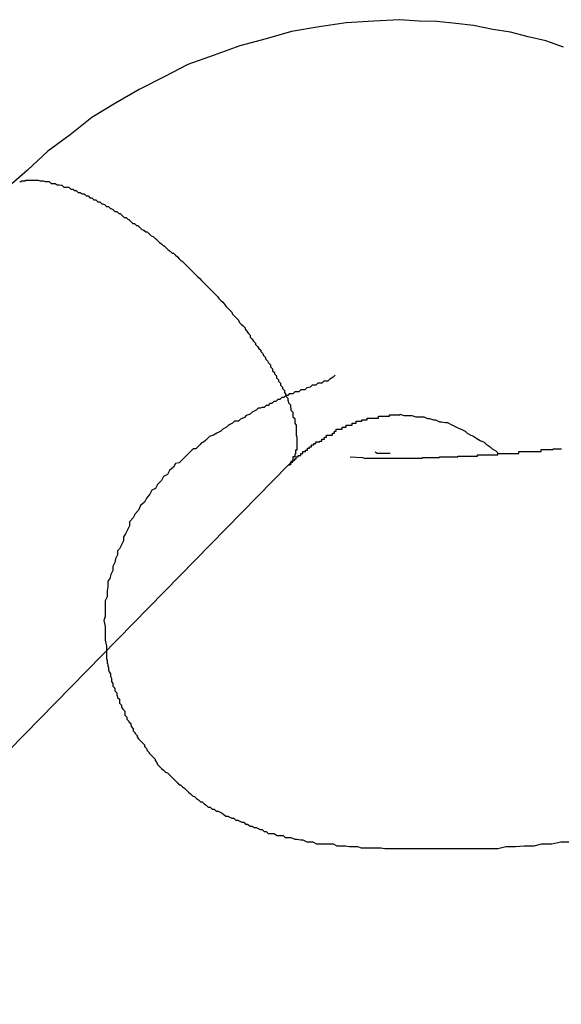
# Model space of a CAD drawing. Extents: x -33.7 to 33.7, y -32.9 to 32.9.
# Drawn here: x -30.4 to -30.3, y 4.5 to 4.7 of the extents above; entities that cross this region are included whole.
import ezdxf

# ---------------------------------------------------------------- set-up
doc = ezdxf.new("R2010")
doc.units = 0
doc.layers.get('0').update_dxf_attribs({"linetype": 'CONTINUOUS'})

msp = doc.modelspace()

# ---------------------------------------------------------------- linework, layer by layer
at = {"color": 0}
for points in [[(-30.3304, 4.655), (-30.3304, 4.655), (-30.3343, 4.6548), (-30.3385, 4.6545), (-30.3426, 4.6539), (-30.3468, 4.6532), (-30.3507, 4.6521), (-30.3547, 4.651), (-30.3586, 4.6496), (-30.3626, 4.6482), (-30.3662, 4.6463), (-30.37, 4.6444), (-30.3736, 4.6423), (-30.3772, 4.6401), (-30.3805, 4.6375), (-30.3839, 4.635), (-30.387, 4.6321), (-30.3902, 4.6293)], [(-30.3054, 4.6508), (-30.3081, 4.6518), (-30.3108, 4.6524), (-30.3135, 4.6531), (-30.3162, 4.6535), (-30.3191, 4.6541), (-30.3218, 4.6544), (-30.3247, 4.6547), (-30.3274, 4.6548), (-30.3304, 4.655)], [(-30.3882, 4.6304), (-30.388, 4.6304), (-30.388, 4.6304), (-30.388, 4.6304), (-30.388, 4.6304), (-30.388, 4.6304), (-30.388, 4.6304), (-30.388, 4.6304), (-30.388, 4.6304), (-30.388, 4.6304), (-30.388, 4.6304), (-30.388, 4.6304), (-30.388, 4.6304), (-30.388, 4.6304), (-30.388, 4.6304), (-30.388, 4.6304), (-30.388, 4.6304), (-30.388, 4.6304), (-30.3879, 4.6304), (-30.3879, 4.6304), (-30.3879, 4.6304), (-30.3879, 4.6304), (-30.3879, 4.6304), (-30.3879, 4.6304), (-30.3879, 4.6304), (-30.3879, 4.6304), (-30.3879, 4.6304), (-30.3879, 4.6304), (-30.3879, 4.6304), (-30.3879, 4.6304), (-30.3879, 4.6304), (-30.3879, 4.6304), (-30.3879, 4.6304), (-30.3879, 4.6305), (-30.3879, 4.6305), (-30.3878, 4.6305), (-30.3878, 4.6305), (-30.3878, 4.6305), (-30.3878, 4.6305), (-30.3878, 4.6305), (-30.3878, 4.6305), (-30.3878, 4.6305), (-30.3878, 4.6305), (-30.3878, 4.6305), (-30.3878, 4.6305), (-30.3878, 4.6305), (-30.3878, 4.6305), (-30.3878, 4.6305), (-30.3878, 4.6305), (-30.3878, 4.6305), (-30.3878, 4.6305), (-30.3878, 4.6305), (-30.3876, 4.6305), (-30.3876, 4.6305), (-30.3876, 4.6305), (-30.3876, 4.6305), (-30.3876, 4.6305), (-30.3876, 4.6305), (-30.3876, 4.6305), (-30.3876, 4.6305), (-30.3876, 4.6305), (-30.3876, 4.6305), (-30.3876, 4.6305), (-30.3876, 4.6305), (-30.3876, 4.6305), (-30.3876, 4.6305), (-30.3876, 4.6305), (-30.3876, 4.6305), (-30.3876, 4.6305), (-30.3875, 4.6305), (-30.3875, 4.6305), (-30.3875, 4.6305), (-30.3875, 4.6305), (-30.3875, 4.6305), (-30.3875, 4.6305), (-30.3875, 4.6305), (-30.3875, 4.6305), (-30.3875, 4.6305), (-30.3875, 4.6305), (-30.3875, 4.6305), (-30.3875, 4.6305), (-30.3875, 4.6305), (-30.3875, 4.6305), (-30.3875, 4.6305), (-30.3875, 4.6305), (-30.3875, 4.6305), (-30.3873, 4.6305), (-30.3873, 4.6305), (-30.3873, 4.6305), (-30.3873, 4.6305), (-30.3873, 4.6305), (-30.3873, 4.6305), (-30.3873, 4.6305), (-30.3873, 4.6305), (-30.3873, 4.6305), (-30.3873, 4.6305), (-30.3873, 4.6305), (-30.3873, 4.6305), (-30.3873, 4.6305), (-30.3873, 4.6305), (-30.3873, 4.6305), (-30.3873, 4.6306), (-30.3873, 4.6306), (-30.3872, 4.6306), (-30.3872, 4.6306), (-30.3872, 4.6306), (-30.3872, 4.6306), (-30.3872, 4.6306), (-30.3872, 4.6306), (-30.3872, 4.6306), (-30.3872, 4.6306), (-30.3872, 4.6306), (-30.3872, 4.6306), (-30.3872, 4.6306), (-30.3872, 4.6306), (-30.3872, 4.6306), (-30.3872, 4.6306), (-30.3872, 4.6306), (-30.3872, 4.6306), (-30.3872, 4.6306), (-30.387, 4.6306), (-30.387, 4.6306), (-30.387, 4.6306), (-30.387, 4.6306), (-30.387, 4.6306), (-30.387, 4.6306), (-30.387, 4.6306), (-30.387, 4.6306), (-30.387, 4.6306), (-30.387, 4.6306), (-30.387, 4.6306), (-30.387, 4.6306), (-30.387, 4.6306), (-30.387, 4.6306), (-30.387, 4.6306), (-30.387, 4.6306), (-30.387, 4.6306), (-30.3868, 4.6306), (-30.3868, 4.6306), (-30.3868, 4.6306), (-30.3868, 4.6306), (-30.3868, 4.6306), (-30.3868, 4.6306), (-30.3868, 4.6306), (-30.3868, 4.6306), (-30.3868, 4.6306), (-30.3868, 4.6306), (-30.3868, 4.6306), (-30.3868, 4.6306), (-30.3868, 4.6306), (-30.3868, 4.6306), (-30.3868, 4.6306), (-30.3868, 4.6306), (-30.3868, 4.6306), (-30.3866, 4.6306), (-30.3866, 4.6306), (-30.3866, 4.6306), (-30.3866, 4.6306), (-30.3866, 4.6306), (-30.3866, 4.6306), (-30.3866, 4.6306), (-30.3866, 4.6306), (-30.3866, 4.6306), (-30.3866, 4.6306), (-30.3866, 4.6306), (-30.3866, 4.6306), (-30.3866, 4.6306), (-30.3866, 4.6306), (-30.3866, 4.6306), (-30.3866, 4.6306), (-30.3866, 4.6306), (-30.3863, 4.6306), (-30.3863, 4.6306), (-30.3863, 4.6306), (-30.3863, 4.6306), (-30.3863, 4.6306), (-30.3863, 4.6306), (-30.3863, 4.6306), (-30.3863, 4.6306), (-30.3862, 4.6306), (-30.3862, 4.6306), (-30.3862, 4.6306), (-30.3862, 4.6306), (-30.3862, 4.6306), (-30.3862, 4.6306), (-30.3862, 4.6306), (-30.3862, 4.6306)], [(-30.3862, 4.6306), (-30.3854, 4.6306), (-30.3854, 4.6306), (-30.3851, 4.6305), (-30.3851, 4.6305), (-30.3851, 4.6305), (-30.3851, 4.6305), (-30.3849, 4.6305), (-30.3849, 4.6305), (-30.3849, 4.6305), (-30.3849, 4.6305), (-30.3846, 4.6305), (-30.3846, 4.6305), (-30.3846, 4.6305), (-30.3846, 4.6305), (-30.3846, 4.6305), (-30.3846, 4.6305), (-30.3846, 4.6305), (-30.3846, 4.6305), (-30.3846, 4.6305), (-30.3843, 4.6304), (-30.3843, 4.6304), (-30.3843, 4.6304), (-30.3843, 4.6304), (-30.384, 4.6304), (-30.384, 4.6304), (-30.384, 4.6304), (-30.384, 4.6304), (-30.3837, 4.6304), (-30.3837, 4.6304), (-30.3837, 4.6304), (-30.3837, 4.6304), (-30.3837, 4.6304), (-30.3837, 4.6304), (-30.3837, 4.6304), (-30.3837, 4.6304), (-30.3837, 4.6304), (-30.3834, 4.6301), (-30.3834, 4.6301), (-30.3834, 4.6301), (-30.3834, 4.6301), (-30.3831, 4.6301), (-30.3831, 4.6301), (-30.3831, 4.6301), (-30.3831, 4.6301), (-30.3828, 4.6301), (-30.3828, 4.6301), (-30.3828, 4.6301), (-30.3828, 4.6301), (-30.3828, 4.6301), (-30.3828, 4.6301), (-30.3828, 4.6301), (-30.3828, 4.6301), (-30.3828, 4.6301), (-30.3825, 4.6299), (-30.3825, 4.6299), (-30.3825, 4.6299), (-30.3825, 4.6299), (-30.3822, 4.6299), (-30.3822, 4.6299), (-30.3822, 4.6299), (-30.3822, 4.6299), (-30.3819, 4.6298), (-30.3819, 4.6298), (-30.3819, 4.6298), (-30.3819, 4.6298), (-30.3818, 4.6298), (-30.3818, 4.6298), (-30.3818, 4.6298), (-30.3818, 4.6298), (-30.3818, 4.6298), (-30.3815, 4.6295), (-30.3815, 4.6295), (-30.3815, 4.6295), (-30.3815, 4.6295), (-30.3812, 4.6295), (-30.3812, 4.6295), (-30.3812, 4.6295), (-30.3812, 4.6295), (-30.3809, 4.6295), (-30.3809, 4.6295), (-30.3809, 4.6295), (-30.3809, 4.6295), (-30.3807, 4.6295), (-30.3807, 4.6295), (-30.3807, 4.6295), (-30.3807, 4.6295), (-30.3807, 4.6295), (-30.3804, 4.6292), (-30.3804, 4.6292), (-30.3804, 4.6292), (-30.3804, 4.6292), (-30.3801, 4.6292), (-30.3801, 4.6292), (-30.3801, 4.6292), (-30.3801, 4.6292), (-30.3798, 4.629), (-30.3798, 4.629), (-30.3798, 4.629), (-30.3798, 4.629), (-30.3796, 4.629), (-30.3796, 4.629), (-30.3796, 4.629), (-30.3796, 4.629), (-30.3796, 4.629), (-30.3793, 4.6287), (-30.3793, 4.6287), (-30.3793, 4.6287), (-30.3793, 4.6287), (-30.379, 4.6287), (-30.379, 4.6287), (-30.379, 4.6287), (-30.379, 4.6287), (-30.3787, 4.6285), (-30.3787, 4.6285), (-30.3787, 4.6285), (-30.3787, 4.6285), (-30.3784, 4.6285), (-30.3784, 4.6285), (-30.3784, 4.6285), (-30.3784, 4.6285), (-30.3784, 4.6285), (-30.3781, 4.6282), (-30.3781, 4.6282), (-30.3781, 4.6282), (-30.3781, 4.6282), (-30.3778, 4.6282), (-30.3778, 4.6282), (-30.3778, 4.6282), (-30.3778, 4.6282), (-30.3775, 4.6279), (-30.3775, 4.6279), (-30.3775, 4.6279), (-30.3775, 4.6279), (-30.3772, 4.6279), (-30.3772, 4.6279), (-30.3772, 4.6279), (-30.3772, 4.6279), (-30.3772, 4.6279), (-30.3769, 4.6276), (-30.3769, 4.6276), (-30.3769, 4.6276), (-30.3769, 4.6276), (-30.3766, 4.6276), (-30.3766, 4.6276), (-30.3766, 4.6276), (-30.3766, 4.6276), (-30.3763, 4.6273), (-30.3763, 4.6273), (-30.3763, 4.6273), (-30.3763, 4.6273), (-30.376, 4.6273), (-30.376, 4.6273), (-30.376, 4.6273), (-30.376, 4.6273), (-30.376, 4.6273), (-30.3757, 4.627), (-30.3757, 4.627), (-30.3756, 4.627), (-30.3756, 4.627), (-30.3753, 4.6269), (-30.3753, 4.6269), (-30.3753, 4.6269), (-30.3753, 4.6269), (-30.375, 4.6266), (-30.375, 4.6266), (-30.375, 4.6266), (-30.375, 4.6266), (-30.3747, 4.6266), (-30.3747, 4.6266), (-30.3747, 4.6266), (-30.3747, 4.6266), (-30.3747, 4.6266), (-30.3744, 4.6263), (-30.3744, 4.6263), (-30.3743, 4.6263), (-30.3743, 4.6263), (-30.374, 4.6261), (-30.374, 4.6261), (-30.374, 4.6261), (-30.374, 4.6261), (-30.3737, 4.6258), (-30.3737, 4.6258), (-30.3737, 4.6258), (-30.3737, 4.6258), (-30.3734, 4.6258), (-30.3734, 4.6258), (-30.3734, 4.6258), (-30.3734, 4.6258), (-30.3734, 4.6258), (-30.3731, 4.6255), (-30.3731, 4.6255), (-30.3729, 4.6255), (-30.3729, 4.6255), (-30.3726, 4.6252), (-30.3726, 4.6252), (-30.3726, 4.6252), (-30.3726, 4.6252), (-30.3723, 4.6249), (-30.3723, 4.6249), (-30.3723, 4.6249), (-30.3723, 4.6249), (-30.372, 4.6249), (-30.372, 4.6249), (-30.372, 4.6249), (-30.372, 4.6249), (-30.372, 4.6249), (-30.3717, 4.6246), (-30.3717, 4.6246), (-30.3716, 4.6246), (-30.3716, 4.6246), (-30.3713, 4.6243), (-30.3713, 4.6243), (-30.3713, 4.6243), (-30.3713, 4.6243), (-30.371, 4.624), (-30.371, 4.624), (-30.371, 4.624), (-30.371, 4.624), (-30.3707, 4.624), (-30.3707, 4.624), (-30.3707, 4.624), (-30.3707, 4.624), (-30.3707, 4.624), (-30.3704, 4.6237), (-30.3704, 4.6237), (-30.3702, 4.6237), (-30.3702, 4.6237), (-30.3699, 4.6234), (-30.3699, 4.6234), (-30.3699, 4.6234), (-30.3699, 4.6234), (-30.3696, 4.6231), (-30.3696, 4.6231), (-30.3696, 4.6231), (-30.3696, 4.6231), (-30.3693, 4.623), (-30.3693, 4.623), (-30.3693, 4.623), (-30.3693, 4.623), (-30.3693, 4.623), (-30.369, 4.6227), (-30.369, 4.6227), (-30.3688, 4.6227), (-30.3688, 4.6227), (-30.3685, 4.6224), (-30.3685, 4.6224), (-30.3685, 4.6224), (-30.3685, 4.6224), (-30.3682, 4.6221), (-30.3682, 4.6221), (-30.3682, 4.6221), (-30.3682, 4.6221), (-30.3679, 4.622), (-30.3679, 4.622), (-30.3679, 4.622), (-30.3679, 4.622), (-30.3679, 4.622), (-30.3676, 4.6217), (-30.3676, 4.6217), (-30.3675, 4.6217), (-30.3675, 4.6217), (-30.3672, 4.6214), (-30.3672, 4.6214), (-30.3672, 4.6214), (-30.3672, 4.6214), (-30.3669, 4.6211), (-30.3669, 4.6211), (-30.3669, 4.6211), (-30.3669, 4.6211), (-30.3666, 4.6209), (-30.3666, 4.6209), (-30.3666, 4.6209), (-30.3666, 4.6209), (-30.3666, 4.6209), (-30.3663, 4.6206), (-30.3663, 4.6206), (-30.3662, 4.6206), (-30.3662, 4.6206), (-30.3659, 4.6203), (-30.3659, 4.6203), (-30.3659, 4.6203), (-30.3659, 4.6203), (-30.3656, 4.62), (-30.3656, 4.62), (-30.3656, 4.62), (-30.3656, 4.62), (-30.3653, 4.6198), (-30.3653, 4.6198), (-30.3653, 4.6198), (-30.3653, 4.6198), (-30.3653, 4.6198), (-30.365, 4.6195), (-30.365, 4.6195), (-30.3648, 4.6195), (-30.3648, 4.6195), (-30.3645, 4.6192), (-30.3645, 4.6192), (-30.3645, 4.6192), (-30.3645, 4.6192), (-30.3642, 4.6189), (-30.3642, 4.6189), (-30.3642, 4.6189), (-30.3642, 4.6189), (-30.3639, 4.6186), (-30.3639, 4.6186), (-30.3639, 4.6186), (-30.3639, 4.6186), (-30.3639, 4.6186), (-30.3636, 4.6183), (-30.3636, 4.6183), (-30.3635, 4.6183), (-30.3635, 4.6183), (-30.3632, 4.618), (-30.3632, 4.618), (-30.3632, 4.618), (-30.3632, 4.618), (-30.3629, 4.6177), (-30.3629, 4.6177), (-30.3629, 4.6177), (-30.3629, 4.6177), (-30.3626, 4.6174), (-30.3626, 4.6174), (-30.3626, 4.6174), (-30.3626, 4.6174), (-30.3626, 4.6174), (-30.3623, 4.6171), (-30.3623, 4.6171), (-30.3623, 4.6171), (-30.3623, 4.6171), (-30.362, 4.6168), (-30.362, 4.6168), (-30.362, 4.6168), (-30.362, 4.6168), (-30.3617, 4.6165), (-30.3617, 4.6165), (-30.3617, 4.6165), (-30.3617, 4.6165), (-30.3614, 4.6162), (-30.3614, 4.6162), (-30.3614, 4.6162), (-30.3614, 4.6162), (-30.3614, 4.6162), (-30.3611, 4.6159), (-30.3611, 4.6159), (-30.3611, 4.6159), (-30.3611, 4.6159), (-30.3608, 4.6156), (-30.3608, 4.6156), (-30.3608, 4.6156), (-30.3608, 4.6156), (-30.3605, 4.6153), (-30.3605, 4.6153), (-30.3605, 4.6153), (-30.3605, 4.6153), (-30.3602, 4.615), (-30.3602, 4.615), (-30.3602, 4.615), (-30.3602, 4.615), (-30.3602, 4.615), (-30.3599, 4.6147), (-30.3599, 4.6147), (-30.3599, 4.6147), (-30.3599, 4.6147), (-30.3596, 4.6144), (-30.3596, 4.6144), (-30.3596, 4.6144), (-30.3596, 4.6144), (-30.3593, 4.6141), (-30.3593, 4.6141), (-30.3593, 4.6141), (-30.3593, 4.6141), (-30.359, 4.6138), (-30.359, 4.6138), (-30.359, 4.6138), (-30.359, 4.6138), (-30.359, 4.6138), (-30.3587, 4.6135), (-30.3587, 4.6135), (-30.3587, 4.6135), (-30.3587, 4.6135), (-30.3584, 4.6132), (-30.3584, 4.6132), (-30.3584, 4.6132), (-30.3584, 4.6132), (-30.3581, 4.6129), (-30.3581, 4.6129), (-30.3581, 4.6129), (-30.3581, 4.6129), (-30.3579, 4.6126), (-30.3579, 4.6126), (-30.3579, 4.6126), (-30.3579, 4.6126), (-30.3579, 4.6126), (-30.3576, 4.6123), (-30.3576, 4.6123), (-30.3576, 4.6123), (-30.3576, 4.6123), (-30.3573, 4.612), (-30.3573, 4.612), (-30.3573, 4.612), (-30.3573, 4.612), (-30.357, 4.6117), (-30.357, 4.6117), (-30.357, 4.6117), (-30.357, 4.6117), (-30.3568, 4.6114), (-30.3568, 4.6114), (-30.3568, 4.6114), (-30.3568, 4.6114), (-30.3568, 4.6114), (-30.3565, 4.6111), (-30.3565, 4.6111), (-30.3565, 4.6111), (-30.3565, 4.6111), (-30.3562, 4.6108), (-30.3562, 4.6108), (-30.3562, 4.6108), (-30.3562, 4.6108), (-30.3559, 4.6105), (-30.3559, 4.6105), (-30.3559, 4.6105), (-30.3559, 4.6105), (-30.3558, 4.6102), (-30.3558, 4.6102), (-30.3558, 4.6102), (-30.3558, 4.6102), (-30.3558, 4.6102), (-30.3555, 4.6099), (-30.3555, 4.6099), (-30.3555, 4.6099), (-30.3555, 4.6099), (-30.3552, 4.6096), (-30.3552, 4.6096), (-30.3552, 4.6096), (-30.3552, 4.6096), (-30.3549, 4.6093), (-30.3549, 4.6093), (-30.3549, 4.6093), (-30.3549, 4.6093), (-30.3548, 4.609), (-30.3548, 4.609), (-30.3548, 4.609), (-30.3548, 4.609), (-30.3548, 4.609), (-30.3545, 4.6087), (-30.3545, 4.6087), (-30.3545, 4.6087), (-30.3545, 4.6087), (-30.3542, 4.6084), (-30.3542, 4.6084), (-30.3542, 4.6084), (-30.3542, 4.6084), (-30.3539, 4.6081), (-30.3539, 4.6081), (-30.3539, 4.6081), (-30.3539, 4.6081), (-30.3539, 4.6079), (-30.3539, 4.6079), (-30.3539, 4.6079), (-30.3539, 4.6079), (-30.3539, 4.6079), (-30.3536, 4.6076), (-30.3536, 4.6076), (-30.3536, 4.6076), (-30.3536, 4.6076), (-30.3534, 4.6073), (-30.3534, 4.6073), (-30.3534, 4.6073), (-30.3534, 4.6073), (-30.3531, 4.607), (-30.3531, 4.607), (-30.3531, 4.607), (-30.3531, 4.607), (-30.3531, 4.6067), (-30.3531, 4.6067), (-30.3531, 4.6067), (-30.3531, 4.6067), (-30.3531, 4.6067), (-30.3528, 4.6064), (-30.3528, 4.6064), (-30.3528, 4.6064), (-30.3528, 4.6064), (-30.3526, 4.6061), (-30.3526, 4.6061), (-30.3526, 4.6061), (-30.3526, 4.6061), (-30.3523, 4.6058), (-30.3523, 4.6058), (-30.3523, 4.6058), (-30.3523, 4.6058), (-30.3523, 4.6056), (-30.3523, 4.6056), (-30.3523, 4.6056), (-30.3523, 4.6056), (-30.3523, 4.6056), (-30.352, 4.6053), (-30.352, 4.6053), (-30.352, 4.6053), (-30.352, 4.6053), (-30.3518, 4.605), (-30.3518, 4.605), (-30.3518, 4.605), (-30.3518, 4.605), (-30.3515, 4.6047), (-30.3515, 4.6047), (-30.3515, 4.6047), (-30.3515, 4.6047), (-30.3515, 4.6045), (-30.3515, 4.6045), (-30.3515, 4.6045), (-30.3515, 4.6045), (-30.3515, 4.6045), (-30.3512, 4.6042), (-30.3512, 4.6042), (-30.3512, 4.6042), (-30.3512, 4.6042), (-30.3511, 4.6039), (-30.3511, 4.6039), (-30.3511, 4.6039), (-30.3511, 4.6039), (-30.3508, 4.6036), (-30.3508, 4.6036), (-30.3508, 4.6036), (-30.3508, 4.6036), (-30.3508, 4.6034), (-30.3508, 4.6034), (-30.3508, 4.6034), (-30.3508, 4.6034), (-30.3508, 4.6034), (-30.3505, 4.6031), (-30.3505, 4.6031), (-30.3505, 4.6031), (-30.3505, 4.6031), (-30.3503, 4.6028), (-30.3503, 4.6028), (-30.3503, 4.6028), (-30.3503, 4.6028), (-30.35, 4.6025), (-30.35, 4.6025), (-30.35, 4.6025), (-30.35, 4.6025), (-30.35, 4.6022), (-30.35, 4.6022), (-30.35, 4.6022), (-30.35, 4.6022), (-30.35, 4.6022), (-30.3497, 4.6019), (-30.3497, 4.6019), (-30.3497, 4.6019), (-30.3497, 4.6019), (-30.3497, 4.6016), (-30.3497, 4.6016), (-30.3497, 4.6016), (-30.3497, 4.6016), (-30.3494, 4.6013), (-30.3494, 4.6013), (-30.3494, 4.6013), (-30.3494, 4.6013), (-30.3494, 4.6011), (-30.3494, 4.6011), (-30.3494, 4.6011), (-30.3494, 4.6011), (-30.3494, 4.6011), (-30.3491, 4.6008), (-30.3491, 4.6008), (-30.3491, 4.6008), (-30.3491, 4.6008), (-30.3491, 4.6005), (-30.3491, 4.6005), (-30.3491, 4.6005), (-30.3491, 4.6005), (-30.3488, 4.6002), (-30.3488, 4.6002), (-30.3488, 4.6002), (-30.3488, 4.6002), (-30.3488, 4.6), (-30.3488, 4.6), (-30.3488, 4.6), (-30.3488, 4.6), (-30.3488, 4.6), (-30.3485, 4.5997), (-30.3485, 4.5997), (-30.3485, 4.5997), (-30.3485, 4.5997), (-30.3485, 4.5994), (-30.3485, 4.5994), (-30.3485, 4.5994), (-30.3485, 4.5994), (-30.3482, 4.5991), (-30.3482, 4.5991), (-30.3482, 4.5991), (-30.3482, 4.5991), (-30.3482, 4.5989), (-30.3482, 4.5989), (-30.3482, 4.5989), (-30.3482, 4.5989), (-30.3482, 4.5989), (-30.3479, 4.5986), (-30.3479, 4.5986), (-30.3479, 4.5986), (-30.3479, 4.5986), (-30.3479, 4.5983), (-30.3479, 4.5983), (-30.3479, 4.5983), (-30.3479, 4.5983), (-30.3477, 4.598), (-30.3477, 4.598), (-30.3477, 4.598), (-30.3477, 4.598), (-30.3477, 4.5977), (-30.3477, 4.5977), (-30.3477, 4.5977), (-30.3477, 4.5977), (-30.3477, 4.5977), (-30.3474, 4.5974), (-30.3474, 4.5974), (-30.3474, 4.5974), (-30.3474, 4.5974), (-30.3474, 4.5971), (-30.3474, 4.5971), (-30.3474, 4.5971), (-30.3474, 4.5971), (-30.3473, 4.5968), (-30.3473, 4.5968), (-30.3473, 4.5968), (-30.3473, 4.5968), (-30.3473, 4.5967), (-30.3473, 4.5967), (-30.3473, 4.5967), (-30.3473, 4.5967), (-30.3473, 4.5967), (-30.347, 4.5964), (-30.347, 4.5964), (-30.347, 4.5964), (-30.347, 4.5964), (-30.347, 4.5961), (-30.347, 4.5961), (-30.347, 4.5961), (-30.347, 4.5961), (-30.3469, 4.5958), (-30.3469, 4.5958), (-30.3469, 4.5958), (-30.3469, 4.5958), (-30.3469, 4.5956), (-30.3469, 4.5956), (-30.3469, 4.5956), (-30.3469, 4.5956), (-30.3469, 4.5956), (-30.3466, 4.5953), (-30.3466, 4.5953), (-30.3466, 4.5953), (-30.3466, 4.5953), (-30.3466, 4.595), (-30.3466, 4.595), (-30.3466, 4.595), (-30.3466, 4.595), (-30.3466, 4.5947), (-30.3466, 4.5947), (-30.3466, 4.5947), (-30.3466, 4.5947), (-30.3466, 4.5946), (-30.3466, 4.5946), (-30.3466, 4.5946), (-30.3466, 4.5946), (-30.3466, 4.5946), (-30.3463, 4.5943), (-30.3463, 4.5943), (-30.3463, 4.5943), (-30.3463, 4.5943), (-30.3463, 4.594), (-30.3463, 4.594), (-30.3463, 4.594), (-30.3463, 4.594), (-30.3463, 4.5937), (-30.3463, 4.5937), (-30.3463, 4.5937), (-30.3463, 4.5937), (-30.3463, 4.5936), (-30.3463, 4.5936), (-30.3463, 4.5936), (-30.3463, 4.5936), (-30.3463, 4.5936), (-30.3461, 4.5933), (-30.3461, 4.5933), (-30.3461, 4.5933), (-30.3461, 4.5933), (-30.3461, 4.593), (-30.3461, 4.593), (-30.3461, 4.593), (-30.3461, 4.593), (-30.3461, 4.5927), (-30.3461, 4.5927), (-30.3461, 4.5927), (-30.3461, 4.5927), (-30.3461, 4.5927), (-30.3461, 4.5927), (-30.3461, 4.5927), (-30.3461, 4.5927), (-30.3461, 4.5927), (-30.3461, 4.5924), (-30.3461, 4.5924), (-30.3461, 4.5924), (-30.3461, 4.5924), (-30.3461, 4.5921), (-30.3461, 4.5921), (-30.3461, 4.5921), (-30.3461, 4.5921), (-30.3461, 4.5918), (-30.3461, 4.5918), (-30.3461, 4.5918), (-30.3461, 4.5918), (-30.3461, 4.5918), (-30.3461, 4.5918), (-30.3461, 4.5918), (-30.3461, 4.5918), (-30.3461, 4.5918), (-30.346, 4.5915), (-30.346, 4.5915), (-30.346, 4.5915), (-30.346, 4.5915), (-30.346, 4.5913), (-30.346, 4.5913), (-30.346, 4.5913), (-30.346, 4.5913), (-30.346, 4.591), (-30.346, 4.591), (-30.346, 4.591), (-30.346, 4.591), (-30.346, 4.591), (-30.346, 4.591), (-30.346, 4.591), (-30.346, 4.591), (-30.346, 4.591), (-30.346, 4.5907), (-30.346, 4.5907), (-30.346, 4.5907), (-30.346, 4.5907), (-30.346, 4.5905), (-30.346, 4.5905), (-30.346, 4.5905), (-30.346, 4.5905), (-30.346, 4.5902), (-30.346, 4.5902), (-30.346, 4.5902), (-30.346, 4.5902), (-30.346, 4.5902), (-30.346, 4.5902), (-30.346, 4.5902), (-30.346, 4.5902), (-30.346, 4.5902), (-30.346, 4.5899), (-30.346, 4.5899), (-30.346, 4.5899), (-30.346, 4.5899), (-30.346, 4.5898), (-30.346, 4.5898), (-30.346, 4.5898), (-30.346, 4.5898), (-30.346, 4.5895), (-30.346, 4.5895), (-30.346, 4.5895), (-30.346, 4.5895), (-30.346, 4.5895), (-30.346, 4.5895), (-30.346, 4.5895), (-30.3462, 4.5895), (-30.3462, 4.5895), (-30.3462, 4.5892), (-30.3462, 4.5892), (-30.3462, 4.5892), (-30.3462, 4.5892), (-30.3462, 4.5889), (-30.3462, 4.5889), (-30.3462, 4.5889), (-30.3463, 4.5889), (-30.3463, 4.5886), (-30.3463, 4.5886), (-30.3463, 4.5886), (-30.3463, 4.5886), (-30.3463, 4.5885), (-30.3463, 4.5885), (-30.3463, 4.5885), (-30.3466, 4.5885), (-30.3466, 4.5885), (-30.3466, 4.5882), (-30.3466, 4.5882), (-30.3466, 4.5881), (-30.3466, 4.5881), (-30.3466, 4.5878), (-30.3466, 4.5878), (-30.3466, 4.5878), (-30.3469, 4.5878), (-30.3469, 4.5875), (-30.3469, 4.5875), (-30.3469, 4.5875), (-30.347, 4.5875), (-30.347, 4.5873), (-30.347, 4.5873), (-30.347, 4.5873), (-30.3473, 4.5873)], [(-30.3402, 4.6009), (-30.3402, 4.6009), (-30.3405, 4.6006), (-30.341, 4.6003), (-30.3413, 4.6), (-30.3419, 4.6), (-30.3422, 4.5997), (-30.3428, 4.5997), (-30.3431, 4.5994), (-30.3437, 4.5994), (-30.344, 4.5991), (-30.3445, 4.599), (-30.3448, 4.5987), (-30.3454, 4.5987), (-30.3457, 4.5984), (-30.3463, 4.5984), (-30.3466, 4.5981), (-30.3472, 4.5981), (-30.3472, 4.5981), (-30.3474, 4.5978), (-30.3477, 4.5978), (-30.348, 4.5975), (-30.3483, 4.5975), (-30.3486, 4.5972), (-30.3489, 4.5972), (-30.3492, 4.5969), (-30.3495, 4.5969), (-30.3498, 4.5966), (-30.3501, 4.5966), (-30.3504, 4.5963), (-30.3507, 4.5963), (-30.351, 4.596), (-30.3513, 4.596), (-30.3516, 4.5959), (-30.3519, 4.5959), (-30.3519, 4.5959), (-30.3522, 4.5956), (-30.3528, 4.5953), (-30.3531, 4.595), (-30.3537, 4.5948), (-30.354, 4.5945), (-30.3546, 4.5942), (-30.3549, 4.5939), (-30.3555, 4.5939), (-30.3558, 4.5936), (-30.3564, 4.5933), (-30.3567, 4.593), (-30.3573, 4.5927), (-30.3576, 4.5924), (-30.3582, 4.5921), (-30.3587, 4.5918), (-30.3593, 4.5916), (-30.3593, 4.5916), (-30.3596, 4.5913), (-30.3599, 4.591), (-30.3602, 4.5907), (-30.3605, 4.5906), (-30.3608, 4.5903), (-30.3611, 4.59), (-30.3614, 4.5897), (-30.3618, 4.5897), (-30.3621, 4.5894), (-30.3624, 4.5891), (-30.3627, 4.5888), (-30.363, 4.5885), (-30.3633, 4.5882), (-30.3636, 4.5879), (-30.3639, 4.5876), (-30.3645, 4.5875), (-30.3645, 4.5875), (-30.3648, 4.5869), (-30.3654, 4.5864), (-30.3657, 4.5858), (-30.3663, 4.5855), (-30.3666, 4.5849), (-30.3672, 4.5843), (-30.3675, 4.5837), (-30.3681, 4.5834), (-30.3684, 4.5828), (-30.3689, 4.5822), (-30.3692, 4.5816), (-30.3698, 4.5811), (-30.3701, 4.5804), (-30.3706, 4.5798), (-30.3709, 4.5792), (-30.3715, 4.5786), (-30.3715, 4.5786), (-30.3715, 4.578), (-30.3718, 4.5774), (-30.3721, 4.5768), (-30.3724, 4.5763), (-30.3724, 4.5757), (-30.3727, 4.5751), (-30.373, 4.5745), (-30.3733, 4.5742), (-30.3733, 4.5736), (-30.3736, 4.573), (-30.3737, 4.5724), (-30.374, 4.5718), (-30.374, 4.5712), (-30.3743, 4.5706), (-30.3745, 4.57), (-30.3748, 4.5696), (-30.3748, 4.5696), (-30.3748, 4.5687), (-30.3749, 4.5681), (-30.3749, 4.5672), (-30.3752, 4.5666), (-30.3752, 4.5657), (-30.3752, 4.5651), (-30.3752, 4.5642), (-30.3754, 4.5636), (-30.3752, 4.5627), (-30.3752, 4.5621), (-30.3752, 4.5612), (-30.3752, 4.5606), (-30.375, 4.5597), (-30.375, 4.5591), (-30.375, 4.5583), (-30.375, 4.5577)], [(-30.3473, 4.5873), (-30.3473, 4.5873), (-30.3471, 4.5873), (-30.3471, 4.5873), (-30.3471, 4.5873), (-30.3471, 4.5873), (-30.3471, 4.5873), (-30.3471, 4.5873), (-30.3471, 4.5873), (-30.3471, 4.5873), (-30.3471, 4.5873), (-30.3471, 4.5873), (-30.3471, 4.5873), (-30.3471, 4.5873), (-30.3471, 4.5873), (-30.3471, 4.5873), (-30.3471, 4.5873), (-30.3471, 4.5875), (-30.3471, 4.5875), (-30.347, 4.5875), (-30.347, 4.5875), (-30.347, 4.5875), (-30.347, 4.5875), (-30.347, 4.5875), (-30.347, 4.5875), (-30.347, 4.5875), (-30.347, 4.5875), (-30.347, 4.5875), (-30.347, 4.5875), (-30.347, 4.5875), (-30.347, 4.5875), (-30.347, 4.5875), (-30.347, 4.5875), (-30.347, 4.5875), (-30.347, 4.5876), (-30.347, 4.5876), (-30.3469, 4.5876), (-30.3469, 4.5876), (-30.3469, 4.5876), (-30.3469, 4.5876), (-30.3469, 4.5876), (-30.3469, 4.5876), (-30.3469, 4.5876), (-30.3469, 4.5876), (-30.3469, 4.5876), (-30.3469, 4.5876), (-30.3469, 4.5876), (-30.3469, 4.5876), (-30.3469, 4.5876), (-30.3469, 4.5876), (-30.3469, 4.5876), (-30.3469, 4.5877), (-30.3469, 4.5877), (-30.3466, 4.5877), (-30.3466, 4.5877), (-30.3466, 4.5877), (-30.3466, 4.5877), (-30.3466, 4.5877), (-30.3466, 4.5877), (-30.3466, 4.5877), (-30.3466, 4.5877), (-30.3466, 4.5877), (-30.3466, 4.5877), (-30.3466, 4.5877), (-30.3466, 4.5877), (-30.3466, 4.5877), (-30.3466, 4.5877), (-30.3466, 4.5877), (-30.3466, 4.588), (-30.3466, 4.588), (-30.3463, 4.588), (-30.3463, 4.588), (-30.3463, 4.588), (-30.3463, 4.588), (-30.3463, 4.588), (-30.3463, 4.588), (-30.3463, 4.588), (-30.3463, 4.588), (-30.3463, 4.588), (-30.3463, 4.588), (-30.3463, 4.588), (-30.3463, 4.588), (-30.3463, 4.588), (-30.3463, 4.588), (-30.3463, 4.588), (-30.3463, 4.5882), (-30.3463, 4.5882), (-30.3461, 4.5882), (-30.3461, 4.5882), (-30.3461, 4.5882), (-30.3461, 4.5882), (-30.3461, 4.5882), (-30.3461, 4.5882), (-30.3461, 4.5882), (-30.3461, 4.5882), (-30.3461, 4.5882), (-30.3461, 4.5882), (-30.3461, 4.5882), (-30.3461, 4.5882), (-30.3461, 4.5882), (-30.3461, 4.5882), (-30.3461, 4.5882), (-30.3461, 4.5885), (-30.3461, 4.5885), (-30.3458, 4.5885), (-30.3458, 4.5885), (-30.3458, 4.5885), (-30.3458, 4.5885), (-30.3458, 4.5885), (-30.3458, 4.5885), (-30.3458, 4.5885), (-30.3458, 4.5885), (-30.3458, 4.5885), (-30.3458, 4.5885), (-30.3458, 4.5885), (-30.3458, 4.5885), (-30.3458, 4.5885), (-30.3458, 4.5885), (-30.3458, 4.5885), (-30.3458, 4.5887), (-30.3458, 4.5887), (-30.3455, 4.5887), (-30.3455, 4.5887), (-30.3455, 4.5887), (-30.3455, 4.5887), (-30.3454, 4.5887), (-30.3454, 4.5887), (-30.3454, 4.5887), (-30.3454, 4.589), (-30.3451, 4.589), (-30.3451, 4.589), (-30.3451, 4.589), (-30.3451, 4.589), (-30.3451, 4.589), (-30.3451, 4.589), (-30.3451, 4.589), (-30.3451, 4.5893), (-30.3451, 4.5893), (-30.3448, 4.5893), (-30.3448, 4.5893), (-30.3448, 4.5893), (-30.3448, 4.5893), (-30.3447, 4.5893), (-30.3447, 4.5893), (-30.3447, 4.5893), (-30.3447, 4.5895), (-30.3444, 4.5895), (-30.3444, 4.5895), (-30.3444, 4.5895), (-30.3444, 4.5895), (-30.3444, 4.5895), (-30.3444, 4.5895), (-30.3444, 4.5895), (-30.3444, 4.5898), (-30.3444, 4.5898), (-30.3441, 4.5898), (-30.3441, 4.5898), (-30.3441, 4.5898), (-30.3441, 4.5898), (-30.3441, 4.5898), (-30.3441, 4.5898), (-30.3441, 4.5898), (-30.3441, 4.59), (-30.3438, 4.59), (-30.3438, 4.59), (-30.3438, 4.59), (-30.3438, 4.59), (-30.3438, 4.59), (-30.3438, 4.59), (-30.3438, 4.59), (-30.3438, 4.5903), (-30.3438, 4.5903), (-30.3435, 4.5903), (-30.3435, 4.5903), (-30.3435, 4.5903), (-30.3435, 4.5903), (-30.3434, 4.5903), (-30.3434, 4.5903), (-30.3434, 4.5903), (-30.3434, 4.5905), (-30.3431, 4.5905), (-30.3431, 4.5905), (-30.3431, 4.5905), (-30.3431, 4.5905), (-30.3431, 4.5905), (-30.3431, 4.5905), (-30.3431, 4.5905), (-30.3431, 4.5908), (-30.3431, 4.5908), (-30.3428, 4.5908), (-30.3428, 4.5908), (-30.3425, 4.5908), (-30.3425, 4.5909), (-30.3422, 4.5909), (-30.3422, 4.5909), (-30.3422, 4.5909), (-30.3422, 4.5912), (-30.3419, 4.5912), (-30.3419, 4.5912), (-30.3418, 4.5912), (-30.3418, 4.5915), (-30.3415, 4.5915), (-30.3415, 4.5915), (-30.3415, 4.5915), (-30.3415, 4.5918), (-30.3415, 4.5918), (-30.3412, 4.5918), (-30.3412, 4.5918), (-30.3409, 4.5918), (-30.3409, 4.5918), (-30.3406, 4.5918), (-30.3406, 4.5918), (-30.3406, 4.5918), (-30.3406, 4.5921), (-30.3403, 4.5921), (-30.3403, 4.5921), (-30.3403, 4.5921), (-30.3403, 4.5924), (-30.34, 4.5924), (-30.34, 4.5924), (-30.34, 4.5924), (-30.34, 4.5927), (-30.34, 4.5927), (-30.3397, 4.5927), (-30.3397, 4.5927), (-30.3394, 4.5927), (-30.3394, 4.5927), (-30.3391, 4.5927), (-30.3391, 4.5927), (-30.3391, 4.5927), (-30.3391, 4.593), (-30.3388, 4.593), (-30.3388, 4.593), (-30.3388, 4.593), (-30.3388, 4.593), (-30.3385, 4.593), (-30.3385, 4.593), (-30.3385, 4.593), (-30.3385, 4.5933), (-30.3385, 4.5933), (-30.3382, 4.5933), (-30.3382, 4.5933), (-30.3379, 4.5933), (-30.3379, 4.5933), (-30.3376, 4.5933), (-30.3376, 4.5933), (-30.3376, 4.5933), (-30.3376, 4.5936), (-30.3373, 4.5936), (-30.3373, 4.5936), (-30.3373, 4.5936), (-30.3373, 4.5936), (-30.337, 4.5936), (-30.337, 4.5936), (-30.337, 4.5936), (-30.337, 4.5939), (-30.337, 4.5939), (-30.3367, 4.5939), (-30.3367, 4.5939), (-30.3364, 4.5939), (-30.3364, 4.5939), (-30.3361, 4.5939), (-30.3361, 4.5939), (-30.3361, 4.5939), (-30.3361, 4.5941), (-30.3358, 4.5941), (-30.3358, 4.5941), (-30.3356, 4.5941), (-30.3356, 4.5941), (-30.3353, 4.5941), (-30.3353, 4.5941), (-30.3353, 4.5941), (-30.3353, 4.5944), (-30.3353, 4.5944), (-30.335, 4.5944), (-30.335, 4.5944), (-30.3347, 4.5944), (-30.3347, 4.5944), (-30.3344, 4.5944), (-30.3344, 4.5944), (-30.3344, 4.5944), (-30.3344, 4.5944), (-30.3341, 4.5944), (-30.3341, 4.5944), (-30.3339, 4.5944), (-30.3339, 4.5944), (-30.3336, 4.5944), (-30.3336, 4.5944), (-30.3336, 4.5944), (-30.3336, 4.5947), (-30.3336, 4.5947), (-30.3333, 4.5947), (-30.3333, 4.5947), (-30.333, 4.5947), (-30.333, 4.5947), (-30.3327, 4.5947), (-30.3327, 4.5947), (-30.3327, 4.5947), (-30.3327, 4.5947), (-30.3324, 4.5947), (-30.3324, 4.5947), (-30.3322, 4.5947), (-30.3322, 4.5947), (-30.3319, 4.5947), (-30.3319, 4.5947), (-30.3319, 4.5947), (-30.3319, 4.5949), (-30.3319, 4.5949), (-30.3316, 4.5949), (-30.3316, 4.5949), (-30.3313, 4.5949), (-30.3313, 4.5949), (-30.331, 4.5949), (-30.331, 4.5949), (-30.331, 4.5949), (-30.331, 4.5949), (-30.3307, 4.5949), (-30.3307, 4.5949), (-30.3306, 4.5949), (-30.3306, 4.5949), (-30.3303, 4.5949), (-30.3303, 4.5949), (-30.3303, 4.5949), (-30.3303, 4.595), (-30.3303, 4.595), (-30.3297, 4.5948), (-30.3294, 4.5948), (-30.3288, 4.5948), (-30.3285, 4.5948), (-30.3279, 4.5946), (-30.3276, 4.5946), (-30.327, 4.5946), (-30.3267, 4.5946), (-30.3261, 4.5943), (-30.3258, 4.5943), (-30.3252, 4.5941), (-30.3249, 4.5941), (-30.3243, 4.5938), (-30.324, 4.5938), (-30.3234, 4.5937), (-30.3231, 4.5937), (-30.3231, 4.5937), (-30.3225, 4.5934), (-30.3219, 4.5931), (-30.3213, 4.5928), (-30.321, 4.5927), (-30.3204, 4.5924), (-30.3201, 4.5921), (-30.3195, 4.5918), (-30.3192, 4.5917), (-30.3186, 4.5913), (-30.3181, 4.591), (-30.3175, 4.5907), (-30.3172, 4.5904), (-30.3166, 4.59), (-30.3163, 4.5897), (-30.3157, 4.5894), (-30.3154, 4.5891)], [(-30.3379, 4.5885), (-30.336, 4.5884), (-30.336, 4.5884), (-30.3357, 4.5883), (-30.3357, 4.5883), (-30.3354, 4.5883), (-30.3354, 4.5883), (-30.3351, 4.5883), (-30.3351, 4.5883), (-30.3349, 4.5883), (-30.3349, 4.5883), (-30.3346, 4.5883), (-30.3346, 4.5883), (-30.3343, 4.5883), (-30.3343, 4.5883), (-30.334, 4.5883), (-30.334, 4.5883), (-30.334, 4.5883), (-30.334, 4.5883), (-30.334, 4.5883), (-30.3337, 4.5883), (-30.3337, 4.5883), (-30.3334, 4.5883), (-30.3334, 4.5883), (-30.3331, 4.5883), (-30.3331, 4.5883), (-30.3328, 4.5883), (-30.3328, 4.5883), (-30.3325, 4.5883), (-30.3325, 4.5883), (-30.3322, 4.5883), (-30.3322, 4.5883), (-30.3319, 4.5883), (-30.3319, 4.5883), (-30.3318, 4.5883), (-30.3318, 4.5883), (-30.3318, 4.5883), (-30.3315, 4.5883), (-30.3315, 4.5883), (-30.3312, 4.5883), (-30.3312, 4.5883), (-30.3309, 4.5883), (-30.3309, 4.5883), (-30.3306, 4.5883), (-30.3306, 4.5883), (-30.3303, 4.5883), (-30.3303, 4.5883), (-30.33, 4.5883), (-30.33, 4.5883), (-30.3297, 4.5883), (-30.3297, 4.5883), (-30.3295, 4.5883), (-30.3295, 4.5883), (-30.3295, 4.5883), (-30.3292, 4.5883), (-30.329, 4.5883), (-30.3287, 4.5883), (-30.3287, 4.5883), (-30.3284, 4.5883), (-30.3284, 4.5883), (-30.3281, 4.5883), (-30.3281, 4.5883), (-30.3278, 4.5883), (-30.3278, 4.5883), (-30.3275, 4.5883), (-30.3275, 4.5883), (-30.3272, 4.5883), (-30.3272, 4.5883), (-30.3269, 4.5883), (-30.3269, 4.5884), (-30.3269, 4.5884), (-30.3266, 4.5884), (-30.3264, 4.5884), (-30.3261, 4.5884), (-30.3261, 4.5884), (-30.3258, 4.5884), (-30.3258, 4.5884), (-30.3255, 4.5884), (-30.3255, 4.5884), (-30.3252, 4.5884), (-30.3252, 4.5884), (-30.3249, 4.5884), (-30.3249, 4.5884), (-30.3246, 4.5884), (-30.3246, 4.5884), (-30.3243, 4.5884), (-30.3243, 4.5885), (-30.3243, 4.5885), (-30.324, 4.5885), (-30.3237, 4.5885), (-30.3234, 4.5885), (-30.3234, 4.5885), (-30.3231, 4.5885), (-30.3231, 4.5885), (-30.3228, 4.5885), (-30.3228, 4.5885), (-30.3225, 4.5885), (-30.3224, 4.5885), (-30.3221, 4.5885), (-30.3221, 4.5885), (-30.3218, 4.5885), (-30.3218, 4.5885), (-30.3215, 4.5885), (-30.3215, 4.5886), (-30.3215, 4.5886), (-30.3212, 4.5886), (-30.3209, 4.5886), (-30.3206, 4.5886), (-30.3206, 4.5886), (-30.3203, 4.5886), (-30.3203, 4.5886), (-30.32, 4.5886), (-30.32, 4.5886), (-30.3197, 4.5886), (-30.3194, 4.5886), (-30.3191, 4.5886), (-30.3191, 4.5886), (-30.3188, 4.5886), (-30.3188, 4.5886), (-30.3185, 4.5886), (-30.3185, 4.5888), (-30.3185, 4.5888), (-30.3182, 4.5888), (-30.3179, 4.5888), (-30.3176, 4.5888), (-30.3176, 4.5888), (-30.3173, 4.5888), (-30.3172, 4.5888), (-30.3169, 4.5888), (-30.3169, 4.5888), (-30.3166, 4.5888), (-30.3163, 4.5888), (-30.316, 4.5888), (-30.316, 4.5888), (-30.3157, 4.5888), (-30.3157, 4.5888), (-30.3154, 4.5888), (-30.3154, 4.589), (-30.3154, 4.589), (-30.3151, 4.589), (-30.3148, 4.589), (-30.3145, 4.589), (-30.3145, 4.589), (-30.3142, 4.589), (-30.314, 4.589), (-30.3137, 4.589), (-30.3137, 4.589), (-30.3134, 4.589), (-30.3131, 4.589), (-30.3128, 4.589), (-30.3128, 4.589), (-30.3125, 4.589), (-30.3125, 4.589), (-30.3122, 4.589), (-30.3122, 4.5893), (-30.3122, 4.5893), (-30.3119, 4.5893), (-30.3116, 4.5893), (-30.3113, 4.5893), (-30.3113, 4.5893), (-30.311, 4.5893), (-30.3107, 4.5893), (-30.3104, 4.5893), (-30.3104, 4.5893), (-30.3101, 4.5893), (-30.3098, 4.5893), (-30.3095, 4.5893), (-30.3095, 4.5893), (-30.3092, 4.5893), (-30.3091, 4.5893), (-30.3088, 4.5893), (-30.3088, 4.5896), (-30.3088, 4.5896), (-30.3085, 4.5896), (-30.3082, 4.5896), (-30.3079, 4.5896), (-30.3079, 4.5896), (-30.3076, 4.5896), (-30.3073, 4.5896), (-30.307, 4.5896), (-30.307, 4.5897), (-30.3067, 4.5897), (-30.3064, 4.5897), (-30.3061, 4.5897), (-30.3061, 4.5897), (-30.3058, 4.5897), (-30.3057, 4.5897)], [(-30.3318, 4.589), (-30.3318, 4.589), (-30.3318, 4.589), (-30.3321, 4.589), (-30.3323, 4.589), (-30.3326, 4.589), (-30.3326, 4.589), (-30.3329, 4.589), (-30.3331, 4.589), (-30.3334, 4.589), (-30.3334, 4.589), (-30.3335, 4.589), (-30.3335, 4.589), (-30.3338, 4.589), (-30.3338, 4.589), (-30.3338, 4.589), (-30.3338, 4.589), (-30.3341, 4.5892)], [(-30.4277, 4.5052), (-30.3473, 4.5873)], [(-30.4277, 4.5052), (-30.3473, 4.5873)], [(-30.4277, 4.5052), (-30.3473, 4.5873)], [(-30.4277, 4.5052), (-30.3473, 4.5873)], [(-30.4277, 4.5052), (-30.3473, 4.5873)], [(-30.4277, 4.5052), (-30.3473, 4.5873)], [(-30.4277, 4.5052), (-30.3473, 4.5873)], [(-30.4277, 4.5052), (-30.3473, 4.5873)], [(-30.4277, 4.5052), (-30.3473, 4.5873)], [(-30.4277, 4.5052), (-30.3473, 4.5873)], [(-30.4277, 4.5052), (-30.3473, 4.5873)], [(-30.4277, 4.5052), (-30.3473, 4.5873)], [(-30.4277, 4.5052), (-30.3473, 4.5873)], [(-30.4277, 4.5052), (-30.3473, 4.5873)], [(-30.4277, 4.5052), (-30.3473, 4.5873)], [(-30.4277, 4.5052), (-30.3473, 4.5873)], [(-30.4277, 4.5052), (-30.3473, 4.5873)], [(-30.4277, 4.5052), (-30.3473, 4.5873)], [(-30.4277, 4.5052), (-30.3473, 4.5873)], [(-30.4277, 4.5052), (-30.3473, 4.5873)], [(-30.4277, 4.5052), (-30.3473, 4.5873)], [(-30.3473, 4.5873), (-30.3473, 4.5873)], [(-30.375, 4.5577), (-30.375, 4.5577), (-30.3749, 4.5576), (-30.3749, 4.5576), (-30.3749, 4.5576), (-30.3749, 4.5576), (-30.3749, 4.5576), (-30.3749, 4.5576), (-30.3749, 4.5576), (-30.3749, 4.5576), (-30.3749, 4.5576), (-30.3749, 4.5576), (-30.3749, 4.5576), (-30.3749, 4.5576), (-30.3749, 4.5576), (-30.3749, 4.5576), (-30.3749, 4.5576), (-30.3749, 4.5576), (-30.3749, 4.5576), (-30.3749, 4.5575), (-30.3749, 4.5575), (-30.3749, 4.5575), (-30.3749, 4.5575), (-30.3749, 4.5575), (-30.3749, 4.5575), (-30.3749, 4.5575), (-30.3749, 4.5575), (-30.3749, 4.5575), (-30.3749, 4.5575), (-30.3749, 4.5575), (-30.3749, 4.5575), (-30.3749, 4.5575), (-30.3749, 4.5575), (-30.3749, 4.5575), (-30.3749, 4.5575), (-30.3749, 4.5575), (-30.3749, 4.5575), (-30.3749, 4.5575), (-30.3749, 4.5575), (-30.3749, 4.5575), (-30.3749, 4.5575), (-30.3749, 4.5575), (-30.3749, 4.5575), (-30.3749, 4.5575), (-30.3749, 4.5575), (-30.3749, 4.5575), (-30.3749, 4.5575), (-30.3749, 4.5575), (-30.3749, 4.5575), (-30.3749, 4.5575), (-30.3749, 4.5575), (-30.3749, 4.5575), (-30.3749, 4.5575), (-30.3749, 4.5574), (-30.3749, 4.5574), (-30.3749, 4.5574), (-30.3749, 4.5574), (-30.3749, 4.5574), (-30.3749, 4.5574), (-30.3749, 4.5574), (-30.3749, 4.5574), (-30.3749, 4.5574), (-30.3749, 4.5574), (-30.3749, 4.5574), (-30.3749, 4.5574), (-30.3749, 4.5574), (-30.3749, 4.5574), (-30.3749, 4.5574), (-30.3749, 4.5574), (-30.3749, 4.5574), (-30.3749, 4.5572), (-30.3749, 4.5572), (-30.3749, 4.5572), (-30.3749, 4.5572), (-30.3749, 4.5572), (-30.3749, 4.5572), (-30.3749, 4.5572), (-30.3749, 4.5572), (-30.3749, 4.5572), (-30.3749, 4.5572), (-30.3749, 4.5572), (-30.3749, 4.5572), (-30.3749, 4.5572), (-30.3749, 4.5572), (-30.3749, 4.5572), (-30.3749, 4.5572), (-30.3749, 4.5572), (-30.3749, 4.5571), (-30.3749, 4.5571), (-30.3749, 4.5571), (-30.3749, 4.5571), (-30.3749, 4.5571), (-30.3749, 4.5571), (-30.3749, 4.5571), (-30.3749, 4.5571), (-30.3749, 4.5571), (-30.3749, 4.5571), (-30.3749, 4.5571), (-30.3749, 4.5571), (-30.3749, 4.5571), (-30.3749, 4.5571), (-30.3749, 4.5571), (-30.3749, 4.5571), (-30.3749, 4.5571), (-30.3748, 4.557), (-30.3748, 4.557), (-30.3748, 4.557), (-30.3748, 4.557), (-30.3748, 4.557), (-30.3748, 4.557), (-30.3748, 4.557), (-30.3748, 4.557), (-30.3748, 4.557), (-30.3748, 4.557), (-30.3748, 4.557), (-30.3748, 4.557), (-30.3748, 4.557), (-30.3748, 4.557), (-30.3748, 4.557), (-30.3748, 4.557), (-30.3748, 4.557), (-30.3748, 4.5567), (-30.3748, 4.5567), (-30.3748, 4.5567), (-30.3748, 4.5567), (-30.3748, 4.5567), (-30.3748, 4.5567), (-30.3748, 4.5567), (-30.3748, 4.5567), (-30.3748, 4.5567), (-30.3748, 4.5567), (-30.3748, 4.5567), (-30.3748, 4.5567), (-30.3748, 4.5567), (-30.3748, 4.5567), (-30.3748, 4.5567), (-30.3748, 4.5567), (-30.3748, 4.5567), (-30.3747, 4.5564), (-30.3747, 4.5564), (-30.3747, 4.5564), (-30.3747, 4.5564), (-30.3747, 4.5564), (-30.3747, 4.5564), (-30.3747, 4.5564), (-30.3747, 4.5564), (-30.3747, 4.5564), (-30.3747, 4.5564), (-30.3747, 4.5564), (-30.3747, 4.5564), (-30.3747, 4.5564), (-30.3747, 4.5564), (-30.3747, 4.5564), (-30.3747, 4.5564), (-30.3747, 4.5564), (-30.3747, 4.5561), (-30.3747, 4.5561), (-30.3747, 4.5561), (-30.3747, 4.5561), (-30.3747, 4.5561), (-30.3747, 4.5561), (-30.3747, 4.5561), (-30.3747, 4.5561), (-30.3747, 4.5561), (-30.3747, 4.5561), (-30.3747, 4.5561), (-30.3747, 4.5561), (-30.3747, 4.5561), (-30.3747, 4.5561), (-30.3747, 4.5561), (-30.3747, 4.5561), (-30.3747, 4.5561), (-30.3746, 4.5558), (-30.3746, 4.5558), (-30.3746, 4.5558), (-30.3746, 4.5558), (-30.3746, 4.5558), (-30.3746, 4.5558), (-30.3746, 4.5558), (-30.3746, 4.5558), (-30.3746, 4.5558), (-30.3746, 4.5558), (-30.3746, 4.5558), (-30.3746, 4.5558), (-30.3746, 4.5558), (-30.3746, 4.5558), (-30.3746, 4.5558), (-30.3746, 4.5558), (-30.3746, 4.5558), (-30.3744, 4.5555), (-30.3744, 4.5555), (-30.3744, 4.5555), (-30.3744, 4.5555), (-30.3744, 4.5554), (-30.3744, 4.5554), (-30.3744, 4.5554), (-30.3744, 4.5554), (-30.3744, 4.5551), (-30.3744, 4.5551), (-30.3744, 4.5551), (-30.3744, 4.5551), (-30.3744, 4.5551), (-30.3744, 4.5551), (-30.3744, 4.5551), (-30.3744, 4.5551), (-30.3744, 4.5551), (-30.3742, 4.5548), (-30.3742, 4.5548), (-30.3742, 4.5548), (-30.3742, 4.5548), (-30.3742, 4.5546), (-30.3742, 4.5546), (-30.3742, 4.5546), (-30.3742, 4.5546), (-30.3742, 4.5543), (-30.3742, 4.5543), (-30.3742, 4.5543), (-30.3742, 4.5543), (-30.3742, 4.5543), (-30.3742, 4.5543), (-30.3742, 4.5543), (-30.3742, 4.5543), (-30.3742, 4.5543), (-30.374, 4.554), (-30.374, 4.554), (-30.374, 4.554), (-30.374, 4.554), (-30.374, 4.5539), (-30.374, 4.5539), (-30.374, 4.5539), (-30.374, 4.5539), (-30.374, 4.5536), (-30.374, 4.5536), (-30.374, 4.5536), (-30.374, 4.5536), (-30.374, 4.5536), (-30.374, 4.5536), (-30.374, 4.5536), (-30.374, 4.5536), (-30.374, 4.5536), (-30.3737, 4.5533), (-30.3737, 4.5533), (-30.3737, 4.5533), (-30.3737, 4.5533), (-30.3737, 4.5532), (-30.3737, 4.5532), (-30.3737, 4.5532), (-30.3737, 4.5532), (-30.3737, 4.5529), (-30.3737, 4.5529), (-30.3737, 4.5529), (-30.3737, 4.5529), (-30.3737, 4.5529), (-30.3737, 4.5529), (-30.3737, 4.5529), (-30.3737, 4.5529), (-30.3737, 4.5529), (-30.3734, 4.5526), (-30.3734, 4.5526), (-30.3734, 4.5523), (-30.3734, 4.5523), (-30.3733, 4.552), (-30.3733, 4.552), (-30.3733, 4.5519), (-30.3733, 4.5519), (-30.373, 4.5516), (-30.373, 4.5516), (-30.373, 4.5513), (-30.373, 4.5513), (-30.373, 4.551), (-30.373, 4.551), (-30.373, 4.551), (-30.373, 4.551), (-30.373, 4.551), (-30.3727, 4.5507), (-30.3727, 4.5507), (-30.3727, 4.5504), (-30.3727, 4.5504), (-30.3725, 4.5501), (-30.3725, 4.5501), (-30.3725, 4.5501), (-30.3725, 4.5501), (-30.3722, 4.5498), (-30.3722, 4.5498), (-30.3722, 4.5495), (-30.3722, 4.5495), (-30.3722, 4.5492), (-30.3722, 4.5492), (-30.3722, 4.5492), (-30.3722, 4.5492), (-30.3722, 4.5492), (-30.3719, 4.5489), (-30.3719, 4.5489), (-30.3719, 4.5486), (-30.3719, 4.5486), (-30.3716, 4.5483), (-30.3716, 4.5483), (-30.3716, 4.5482), (-30.3716, 4.5482), (-30.3713, 4.5479), (-30.3713, 4.5479), (-30.3713, 4.5477), (-30.3713, 4.5477), (-30.3712, 4.5474), (-30.3712, 4.5474), (-30.3712, 4.5474), (-30.3712, 4.5474), (-30.3712, 4.5474), (-30.3709, 4.5471), (-30.3709, 4.5471), (-30.3709, 4.5468), (-30.3709, 4.5468), (-30.3706, 4.5465), (-30.3706, 4.5465), (-30.3706, 4.5464), (-30.3706, 4.5464), (-30.3703, 4.5461), (-30.3703, 4.5461), (-30.3703, 4.5459), (-30.3703, 4.5459), (-30.3701, 4.5456), (-30.3701, 4.5456), (-30.3701, 4.5456), (-30.3701, 4.5456), (-30.3701, 4.5456), (-30.3698, 4.5453), (-30.3695, 4.545), (-30.3692, 4.5447), (-30.3692, 4.5444), (-30.3689, 4.5441), (-30.3688, 4.5438), (-30.3685, 4.5435), (-30.3685, 4.5434), (-30.3682, 4.5431), (-30.3679, 4.5428), (-30.3676, 4.5425), (-30.3676, 4.5423), (-30.3673, 4.542), (-30.3672, 4.5417), (-30.3669, 4.5414), (-30.3669, 4.5414), (-30.3669, 4.5414), (-30.3666, 4.5411), (-30.3663, 4.5408), (-30.366, 4.5405), (-30.3657, 4.5404), (-30.3654, 4.5401), (-30.3651, 4.5398), (-30.3648, 4.5395), (-30.3648, 4.5395), (-30.3645, 4.5392), (-30.3642, 4.5389), (-30.3639, 4.5386), (-30.3637, 4.5386), (-30.3634, 4.5383), (-30.3631, 4.5381), (-30.3628, 4.5378), (-30.3628, 4.5378), (-30.3628, 4.5378), (-30.3625, 4.5375), (-30.3622, 4.5372), (-30.3619, 4.5369), (-30.3616, 4.5368), (-30.3613, 4.5365), (-30.361, 4.5363), (-30.3607, 4.536), (-30.3604, 4.536), (-30.3601, 4.5357), (-30.3598, 4.5355), (-30.3595, 4.5352), (-30.3592, 4.5352), (-30.3589, 4.5349), (-30.3586, 4.5349), (-30.3583, 4.5346), (-30.358, 4.5346), (-30.358, 4.5346), (-30.3574, 4.5343), (-30.3571, 4.5341), (-30.3568, 4.5338), (-30.3565, 4.5338), (-30.3559, 4.5335), (-30.3556, 4.5335), (-30.3553, 4.5332), (-30.355, 4.5332), (-30.3544, 4.5329), (-30.3541, 4.5329), (-30.3538, 4.5326), (-30.3535, 4.5326), (-30.3531, 4.5323), (-30.3528, 4.5323), (-30.3525, 4.5321), (-30.3522, 4.5321), (-30.3522, 4.5321), (-30.3516, 4.5318), (-30.3513, 4.5318), (-30.351, 4.5315), (-30.3507, 4.5315), (-30.3504, 4.5312), (-30.3501, 4.5312), (-30.3498, 4.5312), (-30.3495, 4.5312), (-30.349, 4.5309), (-30.3487, 4.5309), (-30.3484, 4.5309), (-30.3481, 4.5309), (-30.3478, 4.5306), (-30.3475, 4.5306), (-30.3472, 4.5306), (-30.3469, 4.5306), (-30.3469, 4.5306), (-30.3463, 4.5303), (-30.346, 4.5303), (-30.3454, 4.5302), (-30.3451, 4.5302), (-30.3445, 4.5299), (-30.3442, 4.5299), (-30.3439, 4.5299), (-30.3436, 4.5299), (-30.343, 4.5296), (-30.3427, 4.5296), (-30.3423, 4.5296), (-30.342, 4.5296), (-30.3414, 4.5296), (-30.3411, 4.5296), (-30.3408, 4.5296), (-30.3405, 4.5296), (-30.3405, 4.5296), (-30.3399, 4.5293), (-30.3395, 4.5293), (-30.3389, 4.5293), (-30.3386, 4.5293), (-30.338, 4.5292), (-30.3377, 4.5292), (-30.3371, 4.5292), (-30.3368, 4.5292), (-30.3362, 4.529), (-30.3359, 4.529), (-30.3353, 4.529), (-30.335, 4.529), (-30.3344, 4.529), (-30.3341, 4.529), (-30.3335, 4.529), (-30.3332, 4.529), (-30.3332, 4.529), (-30.3326, 4.5289), (-30.332, 4.5289), (-30.3314, 4.5289), (-30.3309, 4.5289), (-30.3303, 4.5289), (-30.3297, 4.5289), (-30.3291, 4.5289), (-30.3288, 4.5289), (-30.3282, 4.5289), (-30.3276, 4.5289), (-30.327, 4.5289), (-30.3266, 4.5289), (-30.326, 4.5289), (-30.3254, 4.5289), (-30.3248, 4.5289), (-30.3245, 4.5289), (-30.3245, 4.5289), (-30.323, 4.5289), (-30.3218, 4.5289), (-30.3206, 4.5289), (-30.3194, 4.5289), (-30.3179, 4.5289), (-30.3167, 4.5289), (-30.3154, 4.5289), (-30.3142, 4.5292), (-30.3127, 4.5292), (-30.3114, 4.5293), (-30.3099, 4.5293), (-30.3087, 4.5296), (-30.3072, 4.5296), (-30.3058, 4.5299), (-30.3043, 4.5299)]]:
    msp.add_lwpolyline(points, dxfattribs=at)

doc.saveas('drawing.dxf')
